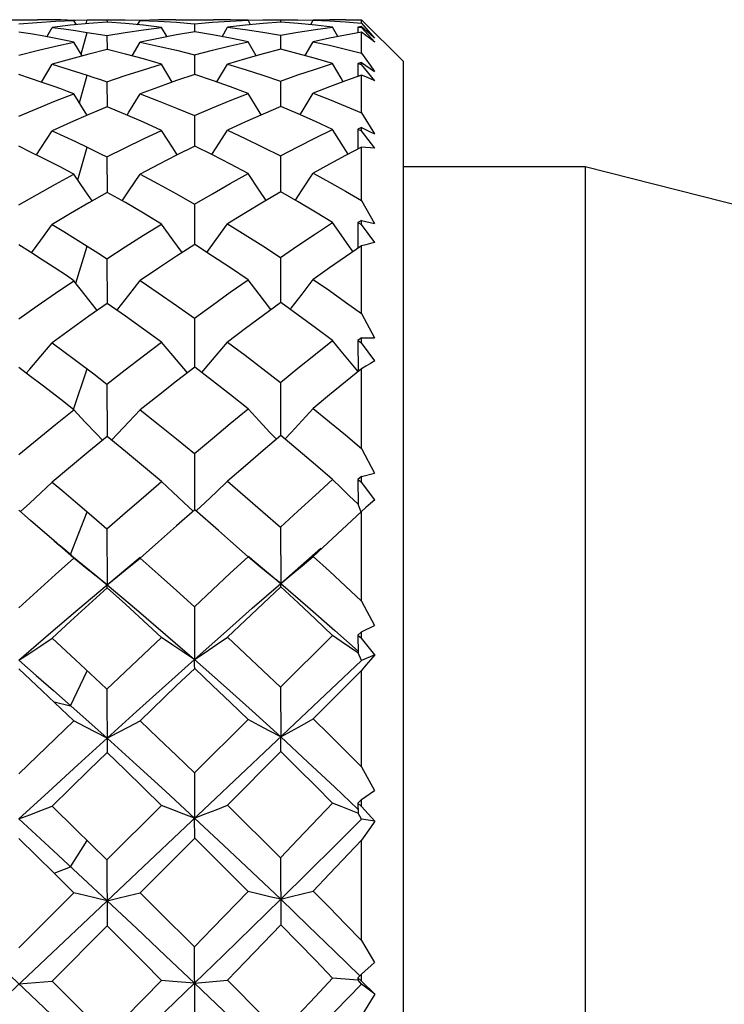
# Model space of a CAD drawing. Units: inches. Extents: x 0.7 to 21.3, y 0.5 to 16.
# Drawn here: x 6.3 to 6.5, y 8.9 to 9.2 of the extents above; entities that cross this region are included whole.
import ezdxf

# ---------------------------------------------------------------- set-up
doc = ezdxf.new("R2010")
doc.units = ezdxf.units.IN
doc.header["$LTSCALE"] = 1.21
doc.header["$MEASUREMENT"] = 0
doc.layers.get('0').update_dxf_attribs({"linetype": 'CONTINUOUS'})

msp = doc.modelspace()

# ---------------------------------------------------------------- linework, layer by layer
at = {"color": 7, "linetype": 'CONTINUOUS'}
for p, q in [((6.31045, 9.17608), (6.32228, 9.17608)), ((6.33168, 9.17593), (6.333, 9.17597)), ((6.33327, 9.17467), (6.33257, 9.1759)), ((6.333, 9.17597), (6.3363, 9.17605)), ((6.33598, 9.17493), (6.3363, 9.17605)), ((6.34002, 9.17608), (6.34276, 9.17608)), ((6.34187, 9.17608), (6.34188, 9.17541)), ((6.34276, 9.17608), (6.34704, 9.17605)), ((6.34704, 9.17605), (6.35214, 9.17593)), ((6.35052, 9.17468), (6.35122, 9.1759)), ((6.36132, 9.17608), (6.37191, 9.17608)), ((6.3665, 9.17494), (6.36651, 9.17263)), ((6.37664, 9.17604), (6.37191, 9.17608)), ((6.38163, 9.17591), (6.37664, 9.17604)), ((6.38233, 9.17468), (6.38163, 9.17591)), ((6.39047, 9.17608), (6.39101, 9.17608)), ((6.39075, 9.17608), (6.39075, 9.17543)), ((6.39932, 9.1747), (6.4, 9.17592)), ((6.40696, 9.17132), (6.40545, 9.17402)), ((6.40916, 9.17608), (6.41362, 9.17608)), ((6.41362, 9.17414), (6.41257, 9.17402)), ((6.41257, 9.17402), (6.41258, 9.17235)), ((6.41257, 9.17402), (6.41362, 9.1739)), ((6.41362, 9.17509), (6.41362, 9.17608)), ((6.42543, 9.16427), (6.41362, 9.17608)), ((6.41362, 9.1739), (6.41362, 9.17414)), ((6.32488, 9.17128), (6.3264, 9.17391)), ((6.33456, 9.16637), (6.3363, 9.17252)), ((6.34187, 9.17159), (6.34188, 9.16767)), ((6.35879, 9.17128), (6.35727, 9.17393)), ((6.37431, 9.1713), (6.37582, 9.17395)), ((6.39075, 9.1717), (6.39077, 9.16775)), ((6.41735, 9.16976), (6.41362, 9.1739)), ((6.41362, 9.16665), (6.41362, 9.17254)), ((6.33486, 9.16587), (6.33257, 9.16978)), ((6.34894, 9.16588), (6.35122, 9.16979)), ((6.38391, 9.16591), (6.38163, 9.16987)), ((6.39774, 9.16596), (6.4, 9.16989)), ((6.3665, 9.16618), (6.36652, 9.16066)), ((6.32339, 9.15849), (6.3264, 9.16351)), ((6.36028, 9.1585), (6.35727, 9.16356)), ((6.37283, 9.15854), (6.37582, 9.16358)), ((6.41362, 9.16406), (6.41257, 9.16377)), ((6.41257, 9.16377), (6.41259, 9.1601)), ((6.41257, 9.16377), (6.41362, 9.16349)), ((6.41362, 9.16349), (6.41362, 9.16406)), ((6.41735, 9.15889), (6.41362, 9.16349)), ((6.42543, 8.61703), (6.42543, 9.16427)), ((6.33412, 9.15267), (6.3363, 9.16043)), ((6.41362, 9.14981), (6.41362, 9.16047)), ((6.34187, 9.15856), (6.34188, 9.15152)), ((6.39075, 9.15877), (6.39078, 9.1516)), ((6.3665, 9.14906), (6.36653, 9.14049)), ((6.41362, 9.14981), (6.41729, 9.14394)), ((6.41362, 9.14567), (6.41257, 9.14522)), ((6.41257, 9.14522), (6.4126, 9.13966)), ((6.41257, 9.14522), (6.41362, 9.14478)), ((6.41362, 9.14478), (6.41362, 9.14567)), ((6.41735, 9.13988), (6.41362, 9.14478)), ((6.33364, 9.13095), (6.3363, 9.14015)), ((6.41362, 9.1251), (6.41362, 9.1402)), ((6.34187, 9.1374), (6.34189, 9.12744)), ((6.39075, 9.1377), (6.39079, 9.12756)), ((6.42543, 9.13475), (6.47661, 9.13475)), ((6.47661, 9.13475), (6.47661, 8.64656)), ((6.47661, 9.13475), (6.72464, 9.07175)), ((6.3665, 9.12408), (6.36654, 9.11272)), ((6.41362, 9.1251), (6.41729, 9.11867)), ((6.41362, 9.11953), (6.41257, 9.11893)), ((6.41257, 9.11893), (6.41261, 9.11166)), ((6.41257, 9.11893), (6.41362, 9.11835)), ((6.41362, 9.11835), (6.41362, 9.11953)), ((6.41735, 9.11329), (6.41362, 9.11835)), ((6.3331, 9.10186), (6.3363, 9.11228)), ((6.41362, 9.09327), (6.41362, 9.11235)), ((6.34187, 9.10873), (6.34189, 9.09617)), ((6.39075, 9.10912), (6.3908, 9.09639)), ((6.3665, 9.09201), (6.36654, 9.07821)), ((6.41362, 9.09327), (6.41729, 9.08646)), ((6.41362, 9.08643), (6.41257, 9.08571)), ((6.41257, 9.08571), (6.41262, 9.07701)), ((6.41257, 9.08571), (6.41362, 9.08501)), ((6.41362, 9.08501), (6.41362, 9.08643)), ((6.41735, 9.07993), (6.41362, 9.08501)), ((6.333, 9.08016), (6.33816, 9.07627)), ((6.33244, 9.06623), (6.3363, 9.07768)), ((6.41362, 9.05528), (6.41362, 9.07776)), ((6.33816, 9.07627), (6.34187, 9.07344)), ((6.32883, 9.06906), (6.32365, 9.07307)), ((6.34187, 9.07344), (6.3419, 9.05865)), ((6.39075, 9.07391), (6.39082, 9.0589)), ((6.33257, 9.06612), (6.32883, 9.06906)), ((6.41362, 9.05528), (6.41729, 9.04831)), ((6.3665, 9.05382), (6.36655, 9.038)), ((6.41362, 9.04739), (6.41257, 9.04656)), ((6.41257, 9.04656), (6.41262, 9.0396)), ((6.41257, 9.04656), (6.41362, 9.04575)), ((6.41362, 9.04739), (6.41729, 9.04831)), ((6.41362, 9.04575), (6.41362, 9.04739)), ((6.41735, 9.04083), (6.41362, 9.04575)), ((6.333, 9.04022), (6.33816, 9.0358)), ((6.41349, 9.03737), (6.41262, 9.0396)), ((6.32035, 9.03503), (6.31705, 9.03787)), ((6.33163, 9.02537), (6.3363, 9.0374)), ((6.33816, 9.0358), (6.34187, 9.03259)), ((6.37329, 9.03215), (6.36659, 9.038)), ((6.41362, 9.03749), (6.4, 9.02485)), ((6.41362, 9.01229), (6.41362, 9.03749)), ((6.32695, 9.0293), (6.32035, 9.03503)), ((6.34187, 9.03259), (6.3419, 9.01689)), ((6.39075, 9.03312), (6.39083, 9.01727)), ((6.32695, 9.0293), (6.32843, 9.02806)), ((6.33257, 9.02437), (6.32695, 9.0293)), ((6.332, 9.02507), (6.32968, 9.02701)), ((6.35637, 9.02899), (6.35122, 9.0244)), ((6.39083, 9.01727), (6.40218, 9.02717)), ((6.33573, 9.02178), (6.33257, 9.02437)), ((6.3419, 9.01689), (6.35121, 9.02467)), ((6.38475, 9.02215), (6.38163, 9.02473)), ((6.38279, 9.02404), (6.38177, 9.02489)), ((6.38279, 9.02404), (6.39083, 9.01727)), ((6.34192, 9.01603), (6.3419, 9.01689)), ((6.3665, 9.01067), (6.36655, 8.99581)), ((6.41362, 9.01229), (6.41729, 9.00536)), ((6.41362, 9.00359), (6.41729, 9.00536)), ((6.39075, 8.98801), (6.40545, 9.00263)), ((6.41362, 9.00359), (6.41257, 9.00267)), ((6.41257, 9.00267), (6.41262, 8.99767)), ((6.41257, 9.00267), (6.41362, 9.00179)), ((6.41362, 9.00179), (6.41362, 9.00359)), ((6.3264, 9.00185), (6.333, 8.99573)), ((6.41735, 8.99716), (6.41362, 9.00179)), ((6.41362, 8.99556), (6.41262, 8.99767)), ((6.41735, 8.99716), (6.41362, 8.99556)), ((6.2207, 8.81346), (6.41362, 8.99556)), ((6.2207, 8.99536), (6.41362, 8.81326)), ((6.32365, 8.98698), (6.31705, 8.99317)), ((6.33163, 8.9828), (6.3363, 8.99266)), ((6.4, 8.97906), (6.41362, 8.99275)), ((6.41362, 8.9656), (6.41362, 8.99275)), ((6.33257, 8.97854), (6.32365, 8.98698)), ((6.32678, 8.98709), (6.33505, 8.97976)), ((6.34187, 8.98743), (6.34192, 8.9696)), ((6.39075, 8.98801), (6.39083, 8.97405)), ((6.32695, 8.98387), (6.33163, 8.9828)), ((6.33505, 8.97976), (6.3419, 8.97363)), ((6.3665, 8.96388), (6.38163, 8.97894)), ((6.39088, 8.9699), (6.39083, 8.97405)), ((6.37582, 8.95477), (6.39088, 8.9699)), ((6.3665, 8.96388), (6.36655, 8.95113)), ((6.41362, 8.9656), (6.41729, 8.95893)), ((6.41362, 8.95635), (6.41729, 8.95893)), ((6.41362, 8.95635), (6.41257, 8.95538)), ((6.41257, 8.95538), (6.41262, 8.95249)), ((6.41257, 8.95538), (6.41362, 8.95445)), ((6.41362, 8.95445), (6.41362, 8.95635)), ((6.3264, 8.95451), (6.333, 8.94805)), ((6.34187, 8.93934), (6.35727, 8.95469)), ((6.41362, 8.95087), (6.41262, 8.95249)), ((6.41735, 8.95026), (6.41362, 8.95445)), ((6.31705, 8.95093), (6.32678, 8.94194)), ((6.36659, 8.94551), (6.36655, 8.95113)), ((6.41735, 8.95026), (6.41362, 8.95087)), ((6.333, 8.94805), (6.34187, 8.93934)), ((6.32695, 8.93561), (6.31705, 8.94536)), ((6.33163, 8.93744), (6.3363, 8.94481)), ((6.35122, 8.93009), (6.36659, 8.94551)), ((6.41362, 8.91664), (6.41362, 8.94492)), ((6.32678, 8.94194), (6.33505, 8.93426)), ((6.34187, 8.93934), (6.34192, 8.92077)), ((6.39075, 8.93994), (6.39088, 8.92108)), ((6.32695, 8.93561), (6.33163, 8.93744)), ((6.33257, 8.93005), (6.32695, 8.93561)), ((6.33505, 8.93426), (6.3419, 8.92786)), ((6.31705, 8.91456), (6.33257, 8.93005)), ((6.35122, 8.93009), (6.35633, 8.92502)), ((6.35633, 8.92502), (6.3665, 8.91486)), ((6.3264, 8.90523), (6.34192, 8.92077)), ((6.41362, 8.91664), (6.41729, 8.91042)), ((6.36659, 8.89603), (6.3665, 8.91486)), ((6.41362, 8.90712), (6.41729, 8.91042)), ((6.31705, 8.90441), (6.3264, 8.90523)), ((6.3264, 8.90523), (6.34187, 8.88976)), ((6.36655, 8.90462), (6.37582, 8.9055)), ((6.4126, 8.90545), (6.40545, 8.90608)), ((6.41362, 8.90712), (6.41257, 8.90612)), ((6.41257, 8.90612), (6.41262, 8.90543)), ((6.41257, 8.90612), (6.41362, 8.90517)), ((6.41362, 8.90435), (6.41262, 8.90543)), ((6.41362, 8.90517), (6.41362, 8.90712)), ((6.41735, 8.90154), (6.41362, 8.90517)), ((6.41735, 8.90154), (6.41362, 8.90435))]:
    msp.add_line(p, q, dxfattribs=at)
for points in [[(6.31705, 9.17491), (6.32224, 9.17534), (6.32741, 9.17566), (6.33257, 9.1759)], [(6.32695, 9.17605), (6.32365, 9.17608), (6.32228, 9.17608)], [(6.34192, 9.17541), (6.33676, 9.175), (6.33159, 9.17451), (6.3264, 9.17391)], [(6.33257, 9.1759), (6.3307, 9.17596), (6.32883, 9.17601), (6.32695, 9.17605)], [(6.3363, 9.17605), (6.33816, 9.17607), (6.34002, 9.17608)], [(6.35727, 9.17393), (6.35217, 9.17452), (6.34705, 9.17501), (6.34192, 9.17541)], [(6.36132, 9.17608), (6.35637, 9.17604), (6.35122, 9.1759)], [(6.35122, 9.1759), (6.35633, 9.17567), (6.36142, 9.17535), (6.3665, 9.17494)], [(6.3665, 9.17494), (6.37158, 9.17536), (6.37663, 9.17569), (6.38163, 9.17591)], [(6.39088, 9.17543), (6.3859, 9.17503), (6.38088, 9.17454), (6.37582, 9.17395)], [(6.38163, 9.17594), (6.38579, 9.17604), (6.39047, 9.17608)], [(6.39075, 9.1717), (6.3957, 9.17257), (6.40061, 9.17334), (6.40545, 9.17402)], [(6.40545, 9.17402), (6.40063, 9.17457), (6.39578, 9.17504), (6.39088, 9.17543)], [(6.39101, 9.17608), (6.3957, 9.17604), (6.4, 9.17592)], [(6.40916, 9.17608), (6.40459, 9.17604), (6.4, 9.17592)], [(6.4, 9.17592), (6.40457, 9.17572), (6.40911, 9.17544), (6.41362, 9.17509)], [(6.41362, 9.17509), (6.41484, 9.1737), (6.41607, 9.17229), (6.41729, 9.17087)], [(6.41362, 9.17414), (6.41608, 9.17196), (6.41729, 9.17087)], [(6.32695, 9.1709), (6.32365, 9.17151), (6.32035, 9.17208), (6.31705, 9.17261)], [(6.3264, 9.17391), (6.3297, 9.17349), (6.333, 9.17302), (6.3363, 9.17252)], [(6.3363, 9.17252), (6.33816, 9.17222), (6.34002, 9.17191), (6.34187, 9.17159)], [(6.34187, 9.17159), (6.34704, 9.17247), (6.35217, 9.17325), (6.35727, 9.17393)], [(6.36659, 9.17263), (6.36149, 9.17178), (6.35637, 9.17083), (6.35122, 9.16979)], [(6.38163, 9.16987), (6.37664, 9.17088), (6.37163, 9.1718), (6.36659, 9.17263)], [(6.37582, 9.17395), (6.38082, 9.17328), (6.38579, 9.17253), (6.39075, 9.1717)], [(6.41362, 9.17254), (6.40912, 9.17174), (6.40459, 9.17086), (6.4, 9.16989)], [(6.41735, 9.16976), (6.4161, 9.1707), (6.41486, 9.17163), (6.41362, 9.17254)], [(6.31705, 9.16611), (6.32224, 9.16742), (6.32741, 9.16865), (6.33257, 9.16978)], [(6.33257, 9.16978), (6.3307, 9.17016), (6.32883, 9.17054), (6.32695, 9.1709)], [(6.35122, 9.16979), (6.35633, 9.16867), (6.36142, 9.16747), (6.3665, 9.16618)], [(6.3665, 9.16618), (6.37158, 9.16751), (6.37663, 9.16874), (6.38163, 9.16987)], [(6.4, 9.16989), (6.40457, 9.16888), (6.40911, 9.1678), (6.41362, 9.16665)], [(6.34192, 9.16767), (6.33676, 9.16638), (6.33159, 9.16499), (6.3264, 9.16351)], [(6.35727, 9.16356), (6.35217, 9.16502), (6.34705, 9.16639), (6.34192, 9.16767)], [(6.39088, 9.16775), (6.3859, 9.16646), (6.38088, 9.16507), (6.37582, 9.16358)], [(6.40545, 9.16375), (6.40063, 9.16517), (6.39578, 9.1665), (6.39088, 9.16775)], [(6.41362, 9.16665), (6.41607, 9.16324), (6.41729, 9.16152)], [(6.3264, 9.16351), (6.3297, 9.16252), (6.333, 9.16149), (6.3363, 9.16043)], [(6.34187, 9.15856), (6.34704, 9.16032), (6.35217, 9.16199), (6.35727, 9.16356)], [(6.37582, 9.16358), (6.38082, 9.16206), (6.38579, 9.16046), (6.39075, 9.15877)], [(6.39075, 9.15877), (6.3957, 9.16053), (6.40061, 9.16219), (6.40545, 9.16375)], [(6.40846, 9.15861), (6.40787, 9.1596), (6.40545, 9.16375)], [(6.41362, 9.16406), (6.41608, 9.16237), (6.41729, 9.16152)], [(6.32695, 9.15724), (6.32365, 9.1584), (6.32035, 9.15952), (6.31705, 9.16061)], [(6.3363, 9.16043), (6.33816, 9.15982), (6.34002, 9.1592), (6.34187, 9.15856)], [(6.36659, 9.16066), (6.36149, 9.15893), (6.35637, 9.15711), (6.35122, 9.15519)], [(6.38163, 9.15533), (6.37664, 9.15719), (6.37163, 9.15897), (6.36659, 9.16066)], [(6.41362, 9.16047), (6.40912, 9.15886), (6.40459, 9.15716), (6.4, 9.15538)], [(6.41735, 9.15889), (6.4161, 9.15943), (6.41486, 9.15996), (6.41362, 9.16047)], [(6.31705, 9.14893), (6.32224, 9.1511), (6.32741, 9.15318), (6.33257, 9.15518)], [(6.33257, 9.15518), (6.3307, 9.15588), (6.32883, 9.15656), (6.32695, 9.15724)], [(6.33629, 9.14917), (6.33573, 9.15005), (6.33257, 9.15518)], [(6.34752, 9.14919), (6.34806, 9.15006), (6.35122, 9.15519)], [(6.35122, 9.15519), (6.35633, 9.15323), (6.36142, 9.15118), (6.3665, 9.14906)], [(6.3665, 9.14906), (6.37158, 9.15124), (6.37663, 9.15334), (6.38163, 9.15533)], [(6.38534, 9.14925), (6.38475, 9.15021), (6.38163, 9.15533)], [(6.39633, 9.14933), (6.39689, 9.15023), (6.4, 9.15538)], [(6.4, 9.15538), (6.40457, 9.15359), (6.40911, 9.15173), (6.41362, 9.14981)], [(6.34192, 9.15152), (6.33676, 9.14937), (6.33159, 9.14713), (6.3264, 9.14481)], [(6.35727, 9.14489), (6.35217, 9.14718), (6.34705, 9.14939), (6.34192, 9.15152)], [(6.39088, 9.15165), (6.3859, 9.1495), (6.38088, 9.14726), (6.37582, 9.14493)], [(6.40545, 9.14519), (6.40063, 9.14742), (6.39578, 9.14957), (6.39088, 9.15165)], [(6.32199, 9.13799), (6.32323, 9.13988), (6.3264, 9.14481)], [(6.3264, 9.14481), (6.3297, 9.14329), (6.333, 9.14174), (6.3363, 9.14015)], [(6.34187, 9.1374), (6.34704, 9.13998), (6.35217, 9.14248), (6.35727, 9.14489)], [(6.36168, 9.13803), (6.36042, 9.13998), (6.35727, 9.14489)], [(6.37144, 9.13808), (6.37268, 9.13999), (6.37582, 9.14493)], [(6.37582, 9.14493), (6.38082, 9.1426), (6.38579, 9.14019), (6.39075, 9.1377)], [(6.39075, 9.1377), (6.3957, 9.14029), (6.40061, 9.14279), (6.40545, 9.14519)], [(6.40985, 9.13821), (6.40787, 9.14133), (6.40545, 9.14519)], [(6.41362, 9.14567), (6.41608, 9.14452), (6.41729, 9.14394)], [(6.32695, 9.13547), (6.32365, 9.13715), (6.32035, 9.1388), (6.31705, 9.14042)], [(6.3363, 9.14015), (6.33816, 9.13924), (6.34002, 9.13832), (6.34187, 9.1374)], [(6.36659, 9.14049), (6.36149, 9.13793), (6.35637, 9.13529), (6.35122, 9.13256)], [(6.38163, 9.13276), (6.37664, 9.13541), (6.37163, 9.13799), (6.36659, 9.14049)], [(6.41362, 9.1402), (6.40912, 9.13782), (6.40459, 9.13536), (6.4, 9.13283)], [(6.41735, 9.13988), (6.4161, 9.14), (6.41486, 9.14011), (6.41362, 9.1402)], [(6.33257, 9.13254), (6.3307, 9.13353), (6.32883, 9.13451), (6.32695, 9.13547)], [(6.31705, 9.12391), (6.32224, 9.12687), (6.32741, 9.12974), (6.33257, 9.13254)], [(6.33768, 9.12503), (6.33573, 9.12785), (6.33257, 9.13254)], [(6.34613, 9.12506), (6.34806, 9.12787), (6.35122, 9.13256)], [(6.35122, 9.13256), (6.35633, 9.12981), (6.36142, 9.12698), (6.3665, 9.12408)], [(6.3665, 9.12408), (6.37158, 9.12706), (6.37663, 9.12995), (6.38163, 9.13276)], [(6.38673, 9.12517), (6.38475, 9.12808), (6.38163, 9.13276)], [(6.39496, 9.12525), (6.39689, 9.12811), (6.4, 9.13283)], [(6.4, 9.13283), (6.40457, 9.13031), (6.40911, 9.12774), (6.41362, 9.1251)], [(6.34192, 9.12744), (6.33676, 9.12451), (6.33159, 9.12149), (6.3264, 9.11839)], [(6.35727, 9.1185), (6.35217, 9.12155), (6.34705, 9.12454), (6.34192, 9.12744)], [(6.39088, 9.12762), (6.3859, 9.12468), (6.38088, 9.12166), (6.37582, 9.11855)], [(6.40545, 9.1189), (6.40063, 9.12187), (6.39578, 9.12478), (6.39088, 9.12762)], [(6.34187, 9.10873), (6.34704, 9.11207), (6.35217, 9.11533), (6.35727, 9.1185)], [(6.36307, 9.11045), (6.36042, 9.1141), (6.35727, 9.1185)], [(6.37005, 9.1105), (6.37268, 9.11412), (6.37582, 9.11855)], [(6.37582, 9.11855), (6.38082, 9.11547), (6.38579, 9.11233), (6.39075, 9.10912)], [(6.39075, 9.10912), (6.3957, 9.11247), (6.40061, 9.11573), (6.40545, 9.1189)], [(6.41123, 9.11072), (6.41025, 9.11208), (6.40787, 9.11544), (6.40545, 9.1189)], [(6.41362, 9.11953), (6.41608, 9.11895), (6.41729, 9.11867)], [(6.3206, 9.11038), (6.32323, 9.11398), (6.3264, 9.11839)], [(6.3264, 9.11839), (6.3297, 9.11638), (6.333, 9.11435), (6.3363, 9.11228)], [(6.41735, 9.11329), (6.4161, 9.11299), (6.41486, 9.11268), (6.41362, 9.11235)], [(6.32695, 9.10627), (6.32365, 9.10842), (6.32035, 9.11054), (6.31705, 9.11263)], [(6.3363, 9.11228), (6.34002, 9.10992), (6.34187, 9.10873)], [(6.36659, 9.11272), (6.36149, 9.10942), (6.35637, 9.10604), (6.35122, 9.10258)], [(6.38163, 9.10283), (6.37664, 9.10619), (6.37163, 9.10949), (6.36659, 9.11272)], [(6.41362, 9.11235), (6.40912, 9.10928), (6.40459, 9.10613), (6.4, 9.10292)], [(6.33257, 9.10255), (6.3307, 9.1038), (6.32695, 9.10627)], [(6.31705, 9.0918), (6.32224, 9.09545), (6.32741, 9.09904), (6.33257, 9.10255)], [(6.33909, 9.09418), (6.33884, 9.09449), (6.33573, 9.09845), (6.33257, 9.10255)], [(6.34472, 9.09421), (6.34496, 9.0945), (6.34806, 9.09847), (6.35122, 9.10258)], [(6.35122, 9.10258), (6.35633, 9.09912), (6.36142, 9.0956), (6.3665, 9.09201)], [(6.3665, 9.09201), (6.37158, 9.0957), (6.37663, 9.0993), (6.38163, 9.10283)], [(6.38813, 9.09438), (6.38781, 9.09478), (6.38475, 9.09873), (6.38163, 9.10283)], [(6.39356, 9.09446), (6.39383, 9.0948), (6.39689, 9.09878), (6.4, 9.10292)], [(6.4, 9.10292), (6.40457, 9.09975), (6.40911, 9.09653), (6.41362, 9.09327)], [(6.39088, 9.09639), (6.3859, 9.09275), (6.38088, 9.08904), (6.37582, 9.08525)], [(6.40545, 9.08567), (6.40063, 9.08929), (6.39578, 9.09287), (6.39088, 9.09639)], [(6.34192, 9.09617), (6.33676, 9.09253), (6.33159, 9.08883), (6.3264, 9.08505)], [(6.35727, 9.08519), (6.35217, 9.08891), (6.34705, 9.09257), (6.34192, 9.09617)], [(6.34187, 9.07344), (6.34704, 9.07743), (6.35217, 9.08134), (6.35727, 9.08519)], [(6.36454, 9.07662), (6.36351, 9.07781), (6.36042, 9.08143), (6.35727, 9.08519)], [(6.3686, 9.07667), (6.36959, 9.07782), (6.37268, 9.08146), (6.37582, 9.08525)], [(6.37582, 9.08525), (6.38082, 9.08152), (6.38579, 9.07774), (6.39075, 9.07391)], [(6.39075, 9.07391), (6.3957, 9.07791), (6.40061, 9.08183), (6.40545, 9.08567)], [(6.4126, 9.07706), (6.41025, 9.07985), (6.40787, 9.08272), (6.40545, 9.08567)], [(6.41362, 9.08643), (6.41608, 9.08645), (6.41729, 9.08646)], [(6.31913, 9.07652), (6.32012, 9.07765), (6.32323, 9.08128), (6.3264, 9.08505)], [(6.3264, 9.08505), (6.3297, 9.08262), (6.333, 9.08016)], [(6.41735, 9.07993), (6.4161, 9.07923), (6.41486, 9.0785), (6.41362, 9.07776)], [(6.32365, 9.07307), (6.32035, 9.0756), (6.31705, 9.0781)], [(6.36659, 9.07821), (6.36149, 9.07426), (6.35637, 9.07024), (6.35122, 9.06616)], [(6.38163, 9.06645), (6.37664, 9.07042), (6.37163, 9.07434), (6.36659, 9.07821)], [(6.41362, 9.07776), (6.40912, 9.07409), (6.40459, 9.07035), (6.4, 9.06655)], [(6.31705, 9.05358), (6.32224, 9.05782), (6.32741, 9.062), (6.33257, 9.06612)], [(6.34063, 9.0576), (6.33884, 9.05946), (6.33573, 9.06273), (6.33257, 9.06612)], [(6.34318, 9.05763), (6.34496, 9.05947), (6.34806, 9.06275), (6.35122, 9.06616)], [(6.35122, 9.06616), (6.35633, 9.0621), (6.36142, 9.05798), (6.3665, 9.05382)], [(6.3665, 9.05382), (6.37158, 9.0581), (6.37663, 9.06231), (6.38163, 9.06645)], [(6.38966, 9.05786), (6.38781, 9.05979), (6.38475, 9.06306), (6.38163, 9.06645)], [(6.39204, 9.05793), (6.39383, 9.05982), (6.39689, 9.06312), (6.4, 9.06655)], [(6.4, 9.06655), (6.40457, 9.06283), (6.40911, 9.05908), (6.41362, 9.05528)], [(6.34192, 9.05865), (6.33676, 9.05443), (6.33159, 9.05015), (6.3264, 9.04581)], [(6.35727, 9.04596), (6.35217, 9.05024), (6.34705, 9.05447), (6.34192, 9.05865)], [(6.39088, 9.0589), (6.3859, 9.05468), (6.38088, 9.05039), (6.37582, 9.04603)], [(6.40545, 9.04652), (6.40063, 9.05068), (6.39578, 9.05481), (6.39088, 9.0589)], [(6.39075, 9.03312), (6.3957, 9.03766), (6.40061, 9.04212), (6.40545, 9.04652)], [(6.4126, 9.03965), (6.41025, 9.04188), (6.40787, 9.04416), (6.40545, 9.04652)], [(6.31748, 9.0375), (6.32012, 9.0399), (6.32323, 9.0428), (6.3264, 9.04581)], [(6.3264, 9.04581), (6.3297, 9.04302), (6.333, 9.04022)], [(6.34187, 9.03259), (6.34704, 9.03711), (6.35217, 9.04156), (6.35727, 9.04596)], [(6.36617, 9.03763), (6.36351, 9.04007), (6.36042, 9.04296), (6.35727, 9.04596)], [(6.36697, 9.03767), (6.36959, 9.04009), (6.37268, 9.04301), (6.37582, 9.04603)], [(6.37582, 9.04603), (6.38082, 9.04177), (6.38579, 9.03746), (6.39075, 9.03312)], [(6.41735, 9.04083), (6.4161, 9.03973), (6.41486, 9.03862), (6.41362, 9.03749)], [(6.36659, 9.038), (6.36149, 9.03352), (6.35637, 9.02899)], [(6.38163, 9.02473), (6.37664, 9.02919), (6.37329, 9.03215)], [(6.32968, 9.02701), (6.32843, 9.02806), (6.32697, 9.02931)], [(6.31705, 9.0104), (6.32224, 9.0151), (6.32741, 9.01976), (6.33257, 9.02437)], [(6.332, 9.02507), (6.33847, 9.01973), (6.3419, 9.01689)], [(6.3419, 9.01689), (6.34496, 9.0193), (6.34806, 9.0218), (6.35122, 9.0244)], [(6.35122, 9.0244), (6.35633, 9.01986), (6.36142, 9.01529), (6.3665, 9.01067)], [(6.3665, 9.01067), (6.37158, 9.01542), (6.37663, 9.0201), (6.38163, 9.02473)], [(6.39083, 9.01727), (6.39383, 9.0197), (6.39689, 9.02222), (6.4, 9.02485)], [(6.4, 9.02485), (6.40457, 9.02069), (6.40911, 9.0165), (6.41362, 9.01229)], [(6.3419, 9.01689), (6.33884, 9.01929), (6.33573, 9.02178)], [(6.39083, 9.01727), (6.38781, 9.01967), (6.38475, 9.02215)], [(6.31705, 8.99561), (6.32538, 9.00282), (6.33366, 9.00991), (6.3419, 9.01689)], [(6.34192, 9.01603), (6.33676, 9.01135), (6.33159, 9.00662), (6.3264, 9.00185)], [(6.3419, 9.01689), (6.35015, 9.00994), (6.35837, 9.00291), (6.36655, 8.99581)], [(6.35727, 9.00201), (6.35217, 9.00672), (6.34705, 9.01139), (6.34192, 9.01603)], [(6.36655, 8.99581), (6.37474, 9.00309), (6.38283, 9.01024), (6.39083, 9.01727)], [(6.39088, 9.01631), (6.3859, 9.01162), (6.37582, 9.00209)], [(6.39088, 9.01631), (6.39087, 9.0167), (6.39085, 9.01702), (6.39083, 9.01727)], [(6.39083, 9.01727), (6.39852, 9.01065), (6.40612, 9.00398), (6.41262, 8.99815)], [(6.40545, 9.00263), (6.40063, 9.00721), (6.39578, 9.01177), (6.39088, 9.01631)], [(6.34187, 8.98743), (6.34704, 8.99234), (6.35217, 8.9972), (6.35727, 9.00201)], [(6.36655, 8.99581), (6.36351, 8.9978), (6.36042, 8.99987), (6.35727, 9.00201)], [(6.36655, 8.99581), (6.36959, 8.99783), (6.37268, 8.99992), (6.37582, 9.00209)], [(6.37582, 9.00209), (6.38082, 8.99742), (6.38579, 8.99273), (6.39075, 8.98801)], [(6.4126, 8.99772), (6.41025, 8.99931), (6.40787, 9.00094), (6.40545, 9.00263)], [(6.31705, 8.99561), (6.32012, 8.99761), (6.32323, 8.99969), (6.3264, 9.00185)], [(6.41735, 8.99716), (6.4161, 8.99571), (6.41486, 8.99424), (6.41362, 8.99275)], [(6.31705, 8.99561), (6.32192, 8.99136), (6.32678, 8.98709)], [(6.333, 8.99573), (6.34002, 8.98918), (6.34187, 8.98743)], [(6.3419, 8.97363), (6.35019, 8.98113), (6.35841, 8.98853), (6.36655, 8.99581)], [(6.36659, 8.99331), (6.36658, 8.99421), (6.36655, 8.99581)], [(6.36655, 8.99581), (6.3747, 8.98861), (6.38279, 8.98136), (6.39083, 8.97405)], [(6.36659, 8.99331), (6.36149, 8.98845), (6.35122, 8.97858)], [(6.38163, 8.97894), (6.37664, 8.98375), (6.37163, 8.98854), (6.36659, 8.99331)], [(6.31705, 8.96359), (6.32224, 8.96861), (6.32741, 8.97359), (6.33257, 8.97854)], [(6.3419, 8.97363), (6.33884, 8.97521), (6.33573, 8.97685), (6.33257, 8.97854)], [(6.3419, 8.97363), (6.34496, 8.97522), (6.34806, 8.97687), (6.35122, 8.97858)], [(6.35122, 8.97858), (6.35633, 8.9737), (6.36142, 8.9688), (6.3665, 8.96388)], [(6.39083, 8.97405), (6.38781, 8.97562), (6.38475, 8.97725), (6.38163, 8.97894)], [(6.39083, 8.97405), (6.39383, 8.97565), (6.39689, 8.97733), (6.4, 8.97906)], [(6.4, 8.97906), (6.40457, 8.97459), (6.40911, 8.9701), (6.41362, 8.9656)], [(6.31705, 8.95093), (6.32538, 8.95858), (6.33366, 8.96615), (6.3419, 8.97363)], [(6.3419, 8.97363), (6.35015, 8.96618), (6.35837, 8.95868), (6.36655, 8.95113)], [(6.39083, 8.97405), (6.39852, 8.96694), (6.40612, 8.95981), (6.4126, 8.95363)], [(6.34192, 8.9696), (6.33676, 8.9646), (6.3264, 8.95451)], [(6.35727, 8.95469), (6.35217, 8.95968), (6.34705, 8.96465), (6.34192, 8.9696)], [(6.40545, 8.95533), (6.40063, 8.9602), (6.39578, 8.96505), (6.39088, 8.9699)], [(6.40545, 8.95533), (6.3957, 8.94511), (6.39075, 8.93994)], [(6.4126, 8.95253), (6.41025, 8.95343), (6.40787, 8.95437), (6.40545, 8.95533)], [(6.31705, 8.95093), (6.32012, 8.95208), (6.32323, 8.95327), (6.3264, 8.95451)], [(6.36655, 8.95113), (6.36351, 8.95227), (6.36042, 8.95346), (6.35727, 8.95469)], [(6.36655, 8.95113), (6.36959, 8.9523), (6.37268, 8.95351), (6.37582, 8.95477)], [(6.37582, 8.95477), (6.38082, 8.94983), (6.38579, 8.94489), (6.39075, 8.93994)], [(6.36655, 8.95113), (6.3747, 8.94354), (6.38279, 8.93593), (6.39083, 8.92829)], [(6.39083, 8.92829), (6.39857, 8.93593), (6.40617, 8.94345), (6.41362, 8.95087)], [(6.41735, 8.95026), (6.4161, 8.94849), (6.41362, 8.94492)], [(6.38163, 8.93046), (6.37664, 8.93548), (6.37163, 8.9405), (6.36659, 8.94551)], [(6.4, 8.93059), (6.40459, 8.9354), (6.41362, 8.94492)], [(6.3419, 8.92786), (6.33884, 8.92856), (6.33573, 8.92929), (6.33257, 8.93005)], [(6.3419, 8.92786), (6.34496, 8.92858), (6.34806, 8.92932), (6.35122, 8.93009)], [(6.38163, 8.93046), (6.37158, 8.92009), (6.3665, 8.91486)], [(6.39083, 8.92829), (6.38781, 8.92899), (6.38475, 8.92971), (6.38163, 8.93046)], [(6.39083, 8.92829), (6.39383, 8.92903), (6.39689, 8.9298), (6.4, 8.93059)], [(6.4, 8.93059), (6.40457, 8.92594), (6.40911, 8.92129), (6.41362, 8.91664)], [(6.3419, 8.92786), (6.35015, 8.92012), (6.35837, 8.91237), (6.36655, 8.90462)], [(6.36655, 8.90462), (6.37474, 8.91256), (6.38283, 8.92045), (6.39083, 8.92829)], [(6.39083, 8.92829), (6.39852, 8.9209), (6.40612, 8.91354), (6.41312, 8.90668)], [(6.35727, 8.90541), (6.35217, 8.91053), (6.34192, 8.92077)], [(6.37582, 8.9055), (6.38088, 8.91071), (6.3859, 8.91591), (6.39088, 8.92108)], [(6.40545, 8.90608), (6.40063, 8.91107), (6.39578, 8.91607), (6.39088, 8.92108)], [(6.35727, 8.90541), (6.34704, 8.89499), (6.34187, 8.88976)], [(6.36655, 8.90462), (6.36042, 8.90514), (6.35727, 8.90541)], [(6.37582, 8.9055), (6.38579, 8.8954), (6.39075, 8.89037)], [(6.40545, 8.90608), (6.40061, 8.90087), (6.3957, 8.89563), (6.39075, 8.89037)], [(6.3419, 8.88096), (6.35019, 8.88888), (6.35841, 8.89677), (6.36655, 8.90462)], [(6.36655, 8.90462), (6.3747, 8.89686), (6.38279, 8.88912), (6.39083, 8.88139)], [(6.39083, 8.88139), (6.39857, 8.88912), (6.40617, 8.89677), (6.41362, 8.90435)], [(6.41735, 8.90154), (6.4161, 8.89952), (6.41362, 8.89543)]]:
    msp.add_lwpolyline(points, dxfattribs=at)

doc.saveas('drawing.dxf')
